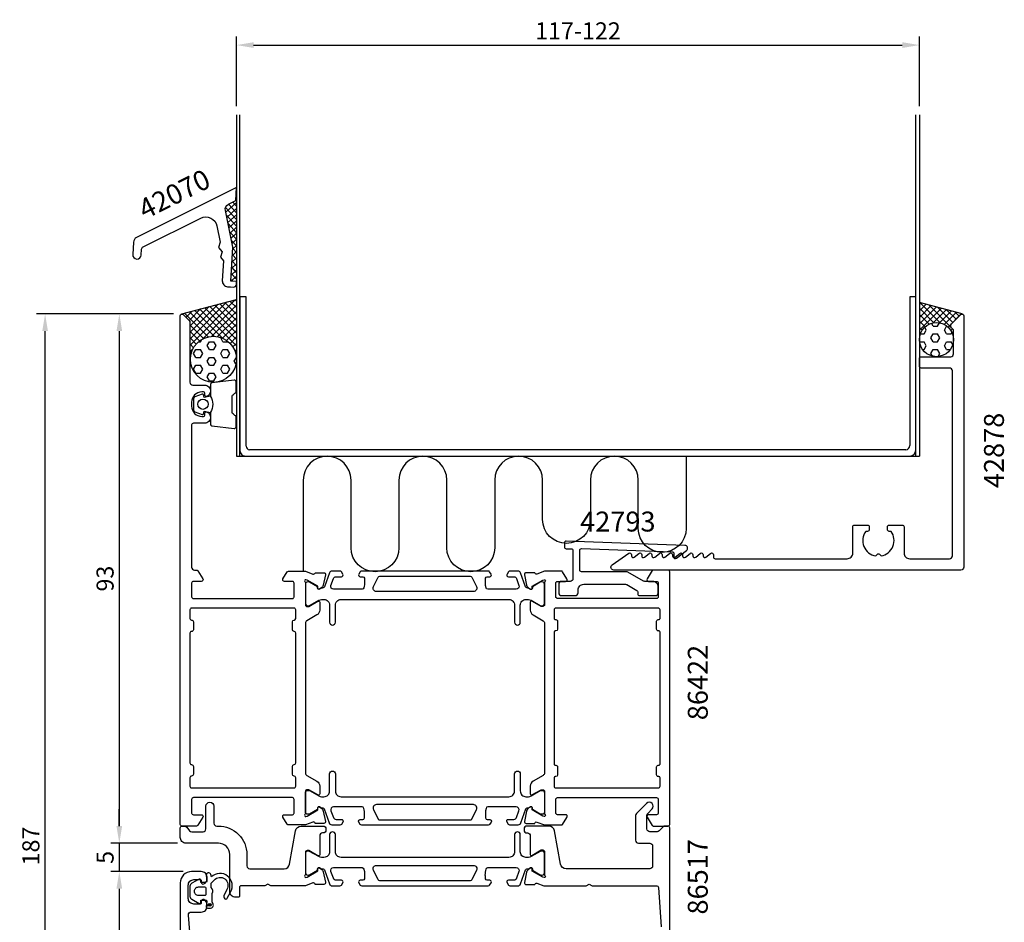
# Model space of a CAD drawing. Extents: x -28 to 145, y -28 to 239.
# Drawn here: x -28 to 145, y 80 to 239 of the extents above; entities that cross this region are included whole.
import ezdxf
from ezdxf.enums import TextEntityAlignment as Align

# ---------------------------------------------------------------- set-up
doc = ezdxf.new("R2010")
doc.units = 0
doc.header["$LTSCALE"] = 4
doc.layers.get('Defpoints').update_dxf_attribs({"linetype": 'CONTINUOUS'})
for name, color, linetype in [('sapa_anslutning', 6, 'CONTINUOUS'), ('sapa_artikelnr', 4, 'CONTINUOUS'), ('sapa_matt', 1, 'CONTINUOUS'), ('sapa_profil', 7, 'CONTINUOUS')]:
    doc.layers.add(name, color=color, linetype=linetype)
doc.styles.add('ISO', font='isocpeur.ttf')
doc.dimstyles.new('MASKIN', dxfattribs={"dimscale": 0, "dimtxt": 3, "dimasz": 3, "dimexe": 1.5, "dimexo": 1.5, "dimgap": 1, "dimtad": 1, "dimdec": 8, "dimlfac": -1, "dimdsep": 46, "dimtxsty": 'ISO', "dimcen": -5, "dimclrd": 256, "dimclre": 256, "dimclrt": 2, "dimazin": 2, "dimtfac": 1, "dimtdec": 8, "dimtmove": 0, "dimatfit": 3, "dimfxl": 1.5, "dimtolj": 1, "dimarcsym": 0})

# ---------------------------------------------------------------- blocks, each defined once
blk = doc.blocks.new('*D124')
at = {"layer": 'Defpoints', "color": 0, "transparency": 16777216}
for p in [(129.88, 234.26), (9.88, 222.01, -0.1), (129.88, 222.01, -0.1)]:
    blk.add_point(p, dxfattribs=at)
at = {"layer": 'sapa_matt', "lineweight": -2, "transparency": 16777216}
for p, q in [((9.88, 223.51), (9.88, 235.76)), ((129.88, 223.51), (129.88, 235.76)), ((12.88, 234.26), (126.88, 234.26))]:
    blk.add_line(p, q, dxfattribs=at)
at = {"layer": 'sapa_matt', "transparency": 16777216}
for points in [[(12.88, 234.76), (12.88, 233.76), (9.88, 234.26)], [(126.88, 234.76), (126.88, 233.76), (129.88, 234.26)]]:
    blk.add_solid(points, dxfattribs=at)
at = {"layer": 'sapa_matt', "color": 2, "transparency": 16777216, "insert": (69.88, 236.76), "char_height": 3, "attachment_point": 5, "style": 'ISO'}
blk.add_mtext('\\A1;117-122', dxfattribs=at)
blk = doc.blocks.new('*D122')
at = {"layer": 'Defpoints', "color": 0, "transparency": 16777216}
for p in [(-23.75, 187), (0.3, 187), (0.5, 0, 0.1)]:
    blk.add_point(p, dxfattribs=at)
at = {"layer": 'sapa_matt', "lineweight": -2, "transparency": 16777216}
for p, q in [((-1.2, 187), (-25.25, 187)), ((-23.75, 3), (-23.75, 184)), ((-1, 0), (-25.25, 0))]:
    blk.add_line(p, q, dxfattribs=at)
at = {"layer": 'sapa_matt', "transparency": 16777216}
for points in [[(-24.25, 184), (-23.25, 184), (-23.75, 187)], [(-24.25, 3), (-23.25, 3), (-23.75, 0)]]:
    blk.add_solid(points, dxfattribs=at)
at = {"layer": 'sapa_matt', "color": 2, "transparency": 16777216, "insert": (-26.25, 93.5), "char_height": 3, "attachment_point": 5, "rotation": 90, "style": 'ISO'}
blk.add_mtext('\\A1;187', dxfattribs=at)
blk = doc.blocks.new('*D121')
at = {"layer": 'Defpoints', "color": 0, "transparency": 16777216}
for p in [(2, 89, 0.1), (-10.71, 0), (0.5, 0, 0.1)]:
    blk.add_point(p, dxfattribs=at)
at = {"layer": 'sapa_matt', "lineweight": -2, "transparency": 16777216}
for p, q in [((0.5, 89), (-12.21, 89)), ((-10.71, 86), (-10.71, 3)), ((-1, 0), (-12.21, 0))]:
    blk.add_line(p, q, dxfattribs=at)
at = {"layer": 'sapa_matt', "transparency": 16777216}
for points in [[(-11.21, 86), (-10.21, 86), (-10.71, 89)], [(-11.21, 3), (-10.21, 3), (-10.71, 0)]]:
    blk.add_solid(points, dxfattribs=at)
at = {"layer": 'sapa_matt', "color": 2, "transparency": 16777216, "insert": (-13.21, 44.5), "char_height": 3, "attachment_point": 5, "rotation": 90, "style": 'ISO'}
blk.add_mtext('\\A1;89', dxfattribs=at)
blk = doc.blocks.new('*D120')
at = {"layer": 'Defpoints', "color": 0, "transparency": 16777216}
for p in [(1, 94), (-10.71, 89), (2, 89, 0.1)]:
    blk.add_point(p, dxfattribs=at)
at = {"layer": 'sapa_matt', "lineweight": -2, "transparency": 16777216}
for p, q in [((-10.71, 97), (-10.71, 100)), ((-0.5, 94), (-12.21, 94)), ((-10.71, 94), (-10.71, 89)), ((0.5, 89), (-12.21, 89)), ((-10.71, 86), (-10.71, 83))]:
    blk.add_line(p, q, dxfattribs=at)
at = {"layer": 'sapa_matt', "transparency": 16777216}
for points in [[(-11.21, 97), (-10.21, 97), (-10.71, 94)], [(-11.21, 86), (-10.21, 86), (-10.71, 89)]]:
    blk.add_solid(points, dxfattribs=at)
at = {"layer": 'sapa_matt', "color": 2, "transparency": 16777216, "insert": (-13.21, 91.5), "char_height": 3, "attachment_point": 5, "rotation": 90, "style": 'ISO'}
blk.add_mtext('\\A1;5', dxfattribs=at)
blk = doc.blocks.new('*D119')
at = {"layer": 'Defpoints', "color": 0, "transparency": 16777216}
for p in [(0.3, 187), (-10.71, 94), (1, 94)]:
    blk.add_point(p, dxfattribs=at)
at = {"layer": 'sapa_matt', "lineweight": -2, "transparency": 16777216}
for p, q in [((-1.2, 187), (-12.21, 187)), ((-10.71, 184), (-10.71, 97)), ((-0.5, 94), (-12.21, 94))]:
    blk.add_line(p, q, dxfattribs=at)
at = {"layer": 'sapa_matt', "transparency": 16777216}
for points in [[(-11.21, 184), (-10.21, 184), (-10.71, 187)], [(-11.21, 97), (-10.21, 97), (-10.71, 94)]]:
    blk.add_solid(points, dxfattribs=at)
at = {"layer": 'sapa_matt', "color": 2, "transparency": 16777216, "insert": (-13.21, 140.5), "char_height": 3, "attachment_point": 5, "rotation": 90, "style": 'ISO'}
blk.add_mtext('\\A1;93', dxfattribs=at)

msp = doc.modelspace()

# ---------------------------------------------------------------- hatches: boundary and pattern name
at = {"layer": 'sapa_anslutning'}
h = msp.add_hatch(dxfattribs=at)
h.set_pattern_fill('ANSI37', color=256, scale=0.25, angle=-2.0830565327, style=0)
h.set_pattern_definition([(42.9169, (-17.44045, 112.94), (-0.540494, 0.581296), []), (132.9169, (-17.44045, 112.94), (-0.581296, -0.540494), [])])
edge = h.paths.add_edge_path()
edge.add_line((9.87218053, 209.06625662), (9.73963101, 206.92696013))
edge.add_line((9.73963101, 206.92696013), (8.4629216, 206.28875555))
edge.add_arc((8.89544137, 205.40139309), 0.98716031, 115.9856112016, 192.133711129)
edge.add_line((7.93033448, 205.19389809), (9.24812, 198.75112209))
edge.add_line((9.24812, 198.75112209), (8.88806501, 192.76193513))
edge.add_line((8.88806501, 192.76193513), (9.88626284, 192.70192597))
edge.add_line((9.88626284, 192.70192597), (9.87218053, 209.06625662))
h = msp.add_hatch(dxfattribs=at)
h.set_pattern_fill('ANSI37', color=256, scale=0.25, angle=-180, style=0)
h.set_pattern_definition([(45, (-13.92235, 112.0107), (-0.561266, 0.561266), []), (135, (-13.92235, 112.0107), (-0.561266, -0.561266), [])])
h.paths.add_polyline_path([(9.87821624, 189.56795146), (0.30000008, 187.00147618, -0.2679491924), (0.58977783, 186.92383047), (1.63119918, 185.88240911, -0.1989123674), (1.77764579, 185.52885572), (1.77764579, 179.03446524, -1), (9.87821624, 179.03446524)])
h = msp.add_hatch(dxfattribs=at)
h.set_pattern_fill('ANSI37', color=256, scale=0.25, angle=-180, style=0)
h.set_pattern_definition([(45, (6.07765, 112), (-0.561266, 0.561266), []), (135, (6.07765, 112), (-0.561266, -0.561266), [])])
edge = h.paths.add_edge_path()
edge.add_line((129.87821624, 189.02020179), (129.87821624, 182.5))
edge.add_arc((132.87821624, 182.5), 3, 0, 180, ccw=False)
edge.add_line((135.87821624, 182.5), (135.87821624, 184.08578643))
edge.add_arc((135.57821624, 184.08578643), 0.3, 359.9999999999, 404.9999999999)
edge.add_line((135.79034827, 184.29791847), (135.52466285, 184.56360389))
edge.add_arc((135.87821624, 184.91715728), 0.5, 135, 225, ccw=False)
edge.add_line((135.52466285, 185.27071067), (137.1660842, 186.91213203))
edge.add_arc((137.37821624, 186.7), 0.3, 90.0000000003, 134.9999999999, ccw=False)
edge.add_line((137.37821624, 187), (129.87821624, 189.02020179))
h = msp.add_hatch(dxfattribs=at)
h.set_pattern_fill('HEX', color=256, scale=0.25, angle=-180, style=0)
h.set_pattern_definition([(360, (6.0776, 112), (5e-16, 1.374815), [0.79375, -1.5875]), (120, (6.0776, 112), (-1.190625, -0.687407), [0.79375, -1.5875]), (60, (6.8714, 112), (-1.190625, 0.687408), [0.79375, -1.5875])])
h.paths.add_polyline_path([(129.87821624, 182.5, 1), (135.87821624, 182.5, 1)])
h = msp.add_hatch(dxfattribs=at)
h.set_pattern_fill('HEX', color=256, scale=0.25, angle=-180, style=0)
h.set_pattern_definition([(360, (-13.9224, 112.0107), (5e-16, 1.374815), [0.79375, -1.5875]), (120, (-13.9224, 112.0107), (-1.190625, -0.687407), [0.79375, -1.5875]), (60, (-13.1286, 112.0107), (-1.190625, 0.687408), [0.79375, -1.5875])])
h.paths.add_polyline_path([(9.87821624, 179.03446524, 1), (1.77764579, 179.03446524, 1)])
at = {"layer": 'sapa_profil'}
msp.add_hatch(color=2, dxfattribs=at).paths.add_polyline_path([(5.43265997, 83.1684925, 1), (4.93265997, 83.1684925, 1)])

# ---------------------------------------------------------------- linework, layer by layer
at = {"layer": 'sapa_anslutning'}
for p, q in [((9.87821624, 222.01067634, -0.1), (9.87821624, 162.01067634, -0.1)), ((10.47821624, 162.01067634, -0.1), (10.47821624, 222.01067634, -0.1)), ((129.27821624, 162.01067634, -0.1), (129.27821624, 222.01067634, -0.1)), ((129.87821624, 222.01067634, -0.1), (129.87821624, 162.01067634, -0.1)), ((0.30000008, 187.00147618, -0.1), (9.87821624, 189.56795146, -0.1)), ((137.37821624, 187, -0.1), (129.87821624, 189.02020179, -0.1)), ((9.87821624, 162.01067634, -0.1), (129.87821624, 162.01067634, -0.1))]:
    msp.add_line(p, q, dxfattribs=at)
at = {"layer": 'sapa_anslutning', "elevation": -0.1}
msp.add_lwpolyline([(88.89886371, 162.01067634), (88.89886371, 149.31327673, -1), (80.48686312, 149.31327673), (80.48686312, 157.80467604, 1), (72.07486253, 157.80467604), (72.07486253, 150.89764071, -1), (63.66286194, 150.89764071), (63.66286194, 157.80467604, 1), (55.25086135, 157.80467604), (55.25086135, 145.91155427, -1), (46.83886076, 145.91155427), (46.83886076, 157.80467604, 1), (38.42686017, 157.80467604), (38.42686017, 145.91155427, -1), (30.01485958, 145.91155427), (30.01485958, 157.80467604, 1), (21.60285899, 157.80467604), (21.60285899, 141.81169843)], format="xyb", dxfattribs=at)
at = {"layer": 'sapa_anslutning'}
for centre, radius in [((132.87821624, 182.5, -0.1), 3), ((5.82793101, 179.03446524, -0.1), 4.05028522)]:
    msp.add_circle(centre, radius, dxfattribs=at)
at = {"layer": 'sapa_profil'}
for p, q in [((10.47821624, 190.01067332, -0.1), (10.47821624, 163.01067332, -0.1)), ((11.58686631, 190.01067332, -0.1), (10.47821624, 190.01067332, -0.1)), ((11.58686631, 163.76067332, -0.1), (11.58686631, 190.01067332, -0.1)), ((128.16956617, 190.01067331, -0.1), (128.16956616, 163.86336424, -0.1)), ((129.27821624, 190.01067331, -0.1), (128.16956617, 190.01067331, -0.1)), ((129.27821624, 163.20994237, -0.1), (129.27821624, 190.01067331, -0.1)), ((127.50503957, 163.11932641, -0.1), (12.14173751, 163.11932641, -0.1)), ((11.61956782, 162.01067937, -0.1), (128.13686466, 162.01067331, -0.1))]:
    msp.add_line(p, q, dxfattribs=at)
at = {"layer": 'sapa_profil', "elevation": -0.1}
for points in [[(-8.36127744, 197.45694893, 1), (-6.8639807, 197.36693519), (-6.80319829, 198.37799534, -0.2679491924), (-6.5276641, 198.79522539), (3.5931357, 203.85443522, -0.493145426), (6.44682775, 202.46627312), (7.02964316, 199.61683436), (6.71332615, 198.66818082), (7.37672572, 197.91991548), (7.06040871, 196.97126193), (7.60170673, 196.36071805), (7.39076827, 192.85194888, 0.4142135624), (8.32895693, 191.79374189), (8.82805585, 191.76373731), (9.32715476, 191.73373272, 0.4142135624), (9.85625826, 192.20282706), (9.88626284, 192.70192597), (8.88806501, 192.76193513), (9.24812, 198.75112209), (7.93033448, 205.19389809, -0.3394542589), (8.4629216, 206.28875555), (9.73963101, 206.92696013), (9.87821624, 209.23219926), (-7.68013404, 200.45508875, 0.2679491924), (-8.23120241, 199.62062866)], [(25.51733869, 97.83438605, -0.4769755327), (25.21508587, 97.46272918), (23.71198478, 97.46281278), (23.69746638, 97.51065853, 0.4142135624), (23.32328142, 97.71062258), (22.00216446, 97.2), (19.04320761, 97.2, -0.2596812337), (18.78816139, 97.34203979), (18.04506277, 98.54186408, -0.5879350487), (18.30000008, 99), (19.70000008, 99, 0.4142135624), (20.00000008, 99.3), (20.00000008, 101.7, 0.4142135624), (19.70000008, 102), (2.30000016, 102, 0.4142135624), (2.00000016, 101.7), (2.00000016, 99.3, 0.4142135624), (2.30000016, 99), (3.70000016, 99, -0.5877032589), (3.95504638, 98.54203979), (3.08797102, 97.14203979, -0.2596812337), (2.8329248, 97), (0.30000008, 97, -0.4142135624), (0.00000008, 97.3), (0.00000008, 186.7, -0.6681786379), (0.51213211, 186.91213203), (1.55355347, 185.87071067, -0.1989123674), (1.70000008, 185.51715728), (1.70000008, 175, 0.4142135624), (2.20000008, 174.5), (4.30057052, 174.5, -0.4241420668), (5.30000008, 173.46622776, -0.2988658714), (4.72914195, 172.52894763, -0.5507604246), (4.30057052, 172.8), (4.30057052, 173.1, 0.4142135624), (4.10057052, 173.3), (3.80057052, 173.3, 0.4142135624), (2.00057052, 171.5), (2.00057052, 170.8, 0.4142135624), (3.80057052, 169), (4.10057052, 169, 0.4142135624), (4.30057052, 169.2), (4.30057052, 169.5, -0.5507604246), (4.72914195, 169.77105237, -0.2988658714), (5.30000008, 168.83377223, -0.4241420668), (4.30057052, 167.8), (2.30000008, 167.8, 0.4142135624), (2.00000008, 167.5), (2.00000008, 142.5, 0.4142135624), (2.50000008, 142), (2.8329248, 142, -0.2596812337), (3.08797102, 141.8579602), (3.95504638, 140.4579602, -0.5877032589), (3.70000016, 140), (2.30000016, 140, 0.4142135624), (2.00000016, 139.7), (2.00000016, 137.3, 0.4142135624), (2.30000016, 137), (19.70000008, 137, 0.4142135624), (20.00000008, 137.3), (20.00000008, 139.7, 0.4142135624), (19.70000008, 140), (18.30000008, 140, -0.5874715141), (18.04484508, 140.45778442), (18.78816139, 141.6579602, -0.2596812337), (19.04320761, 141.8), (22.00216446, 141.8), (23.32328142, 141.28937741, 0.4142135624), (23.69746638, 141.48934146), (23.71198478, 141.53718721), (25.21508587, 141.53727082, -0.4769755327), (25.51733869, 141.16561394), (25.13589209, 139.35238347, -0.2216946626), (24.73008319, 138.81150364), (24.44540091, 138.65936973, -0.5773502692), (24.15124461, 138.84232347), (24.16180597, 139.1640812), (22.27596228, 140.24864564), (22.08457928, 140.30671928, 0.7625858545), (21.90000008, 139.9763932, -0.2134217653), (22.00000008, 139.7527864), (22.00000008, 135.9, 0.4142135624), (22.30000008, 135.6), (22.59162659, 135.6), (24.20000008, 136.52859486, -0.5773502692), (24.50000008, 136.35538978), (24.50000008, 134.96974914, -0.2679491924), (24.00000008, 134.10372373), (22.25000008, 133.09336076, 0.2679491924), (22.00000008, 132.66034806), (22.00000008, 106.33965193, 0.2679491924), (22.25000008, 105.90663923), (24.00000008, 104.89627626, -0.2679491924), (24.50000008, 104.03025085), (24.50000008, 102.64461021, -0.5773502692), (24.20000008, 102.47140513), (22.59162659, 103.4), (22.30000008, 103.4, 0.4142135624), (22.00000008, 103.1), (22.00000008, 99.24721359, -0.2134217653), (21.90000008, 99.02360679, 0.7625858545), (22.08457928, 98.69328071), (22.27596228, 98.75135435), (24.16180597, 99.8359188), (24.15124461, 100.15767653, -0.5773502692), (24.44540091, 100.34063027), (24.73008319, 100.18849635, -0.2216946626), (25.13589209, 99.64761652)], [(130.17821624, 177.5, -0.4142135624), (129.87821624, 177.8), (129.87821624, 179.2, -0.4142135624), (130.17821624, 179.5), (135.37821624, 179.5, 0.4142135624), (135.87821624, 180), (135.87821624, 184.08578643, 0.1989123674), (135.79034827, 184.29791847), (135.52466285, 184.56360389, -0.4142135624), (135.52466285, 185.27071067), (137.1660842, 186.91213203, -0.6681786379), (137.67821624, 186.7), (137.67821624, 142.5, -0.4142135624), (137.17821624, 142), (76.17821624, 142, -0.7336498725), (75.8918751, 142.90988871), (78.80641156, 144.94593322, -0.6064417174), (79.27821624, 144.7), (79.27821624, 144.47632481, 0.6370702608), (79.77105252, 144.24651148), (80.58537995, 144.92981333, -0.6370702608), (81.07821624, 144.7), (81.07821624, 144.47632481, 0.6370702608), (81.57105252, 144.24651148), (82.38537995, 144.92981333, -0.6370702608), (82.87821624, 144.7), (82.87821624, 144.47632481, 0.6370702608), (83.37105252, 144.24651148), (84.18537995, 144.92981333, -0.6370702608), (84.67821624, 144.7), (84.67821624, 144.47632481, 0.6370702608), (85.17105252, 144.24651148), (85.98537995, 144.92981333, -0.6370702608), (86.47821624, 144.7), (86.47821624, 144.47632481, 0.6370702608), (86.97105252, 144.24651148), (87.78537995, 144.92981333, -0.6370702608), (88.27821624, 144.7), (88.27821624, 144.47632481, 0.6370702608), (88.77105252, 144.24651148), (89.58537995, 144.92981333, -0.6370702608), (90.07821624, 144.7), (90.07821624, 144.47632481, 0.6370702608), (90.57105252, 144.24651148), (91.38537995, 144.92981333, -0.6370702608), (91.87821624, 144.7), (91.87821624, 144.47632481, 0.6370702608), (92.37105252, 144.24651148), (93.18537995, 144.92981333, -0.6370702608), (93.67821624, 144.7), (93.67821624, 144.3, 0.4142135624), (93.97821624, 144), (117.17821624, 144, 0.4142135624), (118.17821624, 145), (118.17821624, 149.6, -0.4142135624), (118.47821624, 149.9), (120.77821624, 149.9, -0.4142135624), (121.07821624, 149.6), (121.07821624, 149.1, -0.4142135624), (120.77821624, 148.8), (120.44158931, 148.8, 0.5535245743), (122.21410863, 144.48944578), (122.50143954, 144.77677669, -0.4142135624), (122.85499293, 144.77677669), (123.14232384, 144.48944578, 0.5535245743), (124.91484316, 148.8), (124.57821624, 148.8, -0.4142135624), (124.27821624, 149.1), (124.27821624, 149.6, -0.4142135624), (124.57821624, 149.9), (126.87821624, 149.9, -0.4142135624), (127.17821624, 149.6), (127.17821624, 145, 0.4142135624), (128.17821624, 144), (135.17821624, 144, 0.4142135624), (135.67821624, 144.5), (135.67821624, 177, 0.4142135624), (135.17821624, 177.5)], [(80.25000008, 138.41228675, -0.2679491924), (80.40000008, 138.15247913), (80.40000008, 137.8, 0.4142135624), (80.70000008, 137.5), (83.50000007, 137.5, 0.4142135624), (84.00000007, 138), (84.00000007, 139, 0.4142135624), (83.00000007, 140), (81.63397467, 140, -0.1316524976), (81.38397467, 140.06698729), (78.6715391, 141.6330127, 0.1316524976), (78.4215391, 141.7), (70.50000007, 141.7, -0.4142135624), (70.20000007, 142), (70.20000007, 145.47655842, -0.4244748162), (70.51046992, 145.77637567), (86.43177512, 145.22039144, -0.4142135624), (86.72112252, 144.91010434), (86.70018282, 144.31046984, 0.6370702608), (87.18469852, 144.06359677), (88.95835895, 145.44933218, 0.7002075382), (88.66797797, 146.34303297), (67.81046992, 147.0713932, 0.4244748162), (67.50000007, 146.77157595), (67.50000007, 146.05, 0.4142135624), (67.80000007, 145.75), (68.70000007, 145.75, -0.4142135624), (69.00000007, 145.45), (69.00000007, 140.5, -0.4142135624), (68.50000007, 140), (67.00000007, 140, 0.4142135624), (66.50000007, 139.5), (66.50000007, 138, 0.4142135624), (67.00000007, 137.5), (69.40000008, 137.5, 0.4142135624), (69.90000008, 138), (69.90000008, 138.5, -0.4142135624), (70.90000008, 139.5), (78.23205088, 139.5, -0.1316524976), (78.48205088, 139.4330127)], [(85.70000008, 97, 0.4142879065), (86.00000007, 97.30007614), (86.00000007, 141.69992386, 0.4142878924), (85.70000008, 142), (83.11138364, 142, 0.2596812337), (82.94135283, 141.9053068), (82.04495386, 140.4579602, 0.5877032589), (82.30000007, 140), (83.70000007, 140, -0.4142135624), (84.00000007, 139.7), (84.00000007, 137.3, -0.4142135624), (83.70000007, 137), (66.30000007, 137, -0.4142135624), (66.00000007, 137.3), (66.00000007, 139.7, -0.4142135624), (66.30000007, 140), (67.70000007, 140, 0.5920056181), (67.95300883, 140.4612035), (67.15895582, 141.707469, 0.2562769737), (66.99028332, 141.8), (63.9940164, 141.8), (62.67671873, 141.2908536, -0.4142135624), (62.30253377, 141.49081764), (62.28801536, 141.53866339), (60.78491428, 141.538747, 0.4769755327), (60.48266146, 141.16709012), (60.86410805, 139.35385965, 0.2216946626), (61.26991696, 138.81297982), (61.55459924, 138.66084591, 0.5773502692), (61.84875554, 138.84379965), (61.83819418, 139.16555738), (63.72403787, 140.25012183), (63.91542087, 140.30819546, -0.7625858545), (64.10000007, 139.97786938, 0.2134217653), (64.00000007, 139.75426258), (64.00000007, 135.90147618, -0.4142135624), (63.70000007, 135.60147618), (63.40000007, 135.60147618), (61.80000007, 136.52523661, 0.5773502692), (61.50000007, 136.35203153), (61.50000007, 134.96639088, 0.2679491924), (62.00000007, 134.10036548), (63.75000007, 133.09000251, -0.2679491924), (64.00000007, 132.65698981), (64.00000007, 106.34301018, -0.2679491924), (63.75000007, 105.90999748), (62.00000007, 104.89963451, 0.2679491924), (61.50000007, 104.03360911), (61.50000007, 102.64796846, 0.5773502692), (61.80000007, 102.47476338), (63.40000007, 103.39852381), (63.70000007, 103.39852381, -0.4142135624), (64.00000007, 103.09852381), (64.00000007, 99.24573741, 0.2134217653), (64.10000007, 99.02213061, -0.7625858545), (63.91542087, 98.69180453), (63.72403787, 98.74987817), (61.83819418, 99.83444261), (61.84875554, 100.15620034, 0.5773502692), (61.55459924, 100.33915408), (61.26991696, 100.18702017, 0.2216946626), (60.86410805, 99.64614034), (60.48266146, 97.83290987, 0.4769755327), (60.78491428, 97.46125299), (62.28801536, 97.4613366), (62.30253377, 97.50918235, -0.4142135624), (62.67671873, 97.7091464), (63.9940164, 97.2), (66.99028332, 97.2, 0.2562769744), (67.15895582, 97.29253099), (67.95300882, 98.53879649, 0.5920056173), (67.70000007, 99), (66.30000007, 99, -0.4142135624), (66.00000007, 99.3), (66.00000007, 101.7, -0.4142135624), (66.30000007, 102), (83.70000007, 102, -0.4142135624), (84.00000007, 101.7), (84.00000007, 99.3, -0.4142135624), (83.70000007, 99), (82.30000007, 99, 0.5877032589), (82.04495385, 98.54203979), (82.94135283, 97.09469319, 0.2596812337), (83.11138364, 97)], [(20.00000008, 103.7, 0.4142135624), (20.30000008, 104), (20.30000008, 105.5, 0.4142135623), (20.00000008, 105.8, -0.4142135623), (19.70000008, 106.1), (19.70000008, 107.5, -0.4142135623), (20.00000008, 107.8), (20.00000008, 107.8, 0.4142135623), (20.30000008, 108.1), (20.30000008, 130.9, 0.4142135623), (20.00000008, 131.2, -0.4142135623), (19.70000008, 131.5), (19.70000008, 132.9, -0.4142135623), (20.00000008, 133.2), (20.00000008, 133.2, 0.4142135623), (20.30000008, 133.5), (20.30000008, 135, 0.4142135624), (20.00000008, 135.3), (2.00000007, 135.3, 0.4142264963), (1.70000007, 134.99998675), (1.70000007, 133.5, 0.4142135655), (2.00000007, 133.2, -0.4142135655), (2.30000008, 132.9), (2.30000008, 131.5, -0.4142135624), (2.00000008, 131.2, 0.4142135624), (1.70000008, 130.9), (1.70000008, 108.1, 0.4142135624), (2.00000008, 107.8, -0.4142135624), (2.30000008, 107.5), (2.30000008, 106.1, -0.4142135655), (2.00000007, 105.8, 0.4142739876), (1.70000008, 105.49993811), (1.70000008, 104, 0.4142135624), (2.00000008, 103.7)], [(83.70000008, 106), (83.70000008, 107.4, -0.4142135624), (84.00000008, 107.7), (84.10000008, 107.7, 0.4142135624), (84.30000008, 107.9), (84.30000008, 131.1, 0.4142135624), (84.10000008, 131.3), (84.00000008, 131.3, -0.4142135624), (83.70000008, 131.6), (83.70000008, 133, -0.4142135624), (84.00000008, 133.3), (84.10000008, 133.3, 0.4142135624), (84.30000008, 133.5), (84.30000008, 135, 0.4142135624), (84.00000008, 135.3), (66.00000007, 135.3, 0.4142135624), (65.70000007, 135), (65.70000007, 133.5, 0.4142135624), (65.90000007, 133.3), (66.00000007, 133.3, -0.4142135625), (66.30000007, 133), (66.30000007, 131.6, -0.4142135623), (66.00000007, 131.3), (65.90000007, 131.3, 0.4142135621), (65.70000007, 131.1), (65.70000007, 107.9, 0.4142135626), (65.90000007, 107.7), (66.00000007, 107.7, -0.4142135625), (66.30000007, 107.4), (66.30000007, 106, -0.4142135623), (66.00000007, 105.7), (65.90000007, 105.7, 0.4142135623), (65.70000007, 105.5), (65.70000007, 104, 0.4142135625), (66.00000007, 103.7), (84.00000008, 103.7, 0.4142135624), (84.30000008, 104), (84.30000008, 105.5, 0.4142135624), (84.10000008, 105.7), (84.00000008, 105.7, -0.4142135624)]]:
    msp.add_lwpolyline(points, format="xyb", close=True, dxfattribs=at)
at = {"layer": 'sapa_profil', "color": 2, "elevation": -0.1}
msp.add_lwpolyline([(5.2988658, 172.52663208, -0.2857142857), (5.2988658, 169.72663208), (5.2988658, 167.65285191, 0.388260013), (5.57207653, 167.35405041), (9.47207653, 166.88784048, 0.4406523139), (9.7988658, 167.18664198), (9.7988658, 168.89643398, 0.3394542589), (9.57651151, 169.18621173), (9.35892573, 169.38859145, -0.3394542589), (9.13657144, 169.6783692), (9.13657144, 172.57489495, -0.3394542589), (9.35892573, 172.8646727), (9.57651151, 173.06705242, 0.3394542589), (9.7988658, 173.35683017), (9.7988658, 175.06662217, 0.4406523139), (9.47207653, 175.36542367), (5.57207653, 174.89921374, 0.388260013), (5.2988658, 174.60041224), (5.2988658, 172.53822445)], format="xyb", close=True, dxfattribs=at)
msp.add_lwpolyline([(5.2988658, 172.53822445), (4.20794699, 172.34586603), (4.09224745, 172.77766259, 0.4430158954), (3.82877102, 172.91313964), (2.55828327, 172.43619145, 0.3125358529), (2.2988658, 172.06170973), (2.2988658, 170.19155442, 0.3125358529), (2.55828327, 169.8170727), (3.82877102, 169.34012451, 0.4430158954), (4.09224745, 169.47560156), (4.20794699, 169.90739812), (5.2988658, 169.71513208)], format="xyb", dxfattribs=at)
at = {"layer": 'sapa_profil', "color": 4, "elevation": -0.1}
for points in [[(28.58238889, 141.28501732), (28.31836561, 141.69157751, 0.2539676465), (28.06676444, 141.8281858), (26.68526485, 141.8281858, 0.3152987889), (26.21541854, 141.49919588), (25.3197496, 139.03836569, -0.2694959974), (25.08823055, 138.84523371, -0.061268638), (24.79555512, 138.83165034), (24.44613694, 138.62991366, -0.5773502692), (24.13113694, 138.811779), (24.13113694, 139.07889352), (22.73260924, 139.88757699, 0.1318219889), (22.58243614, 139.92786938), (22.40000007, 139.92786938, 0.4142135624), (22.00000007, 139.52786938), (22.00000007, 136.12786938, 0.4142135624), (22.40000007, 135.72786938), (22.57961531, 135.72786938, 0.1316524976), (22.72961531, 135.76806176), (24.33375321, 136.69421121, -0.1316524976), (24.83375321, 136.8281858), (25.25000007, 136.8281858, -0.4142135624), (26.25000007, 135.8281858), (26.25000007, 132.8281858, 0.999999683), (27.25000007, 132.8281858), (27.25000007, 135.8281858, -0.4142135624), (28.25000007, 136.8281858), (57.75000007, 136.8281858, -0.4142135624), (58.75000007, 135.8281858), (58.75000007, 132.8281858, 1), (59.75000007, 132.8281858), (59.75000007, 135.8281858, -0.4142135624), (60.75000007, 136.8281858), (61.16624693, 136.8281858, -0.1316524976), (61.66624693, 136.69421121), (63.27038483, 135.76806176, 0.1316524976), (63.42038483, 135.72786938), (63.60000007, 135.72786938, 0.4142135624), (64.00000007, 136.12786938), (64.00000007, 139.52786938, 0.4142135624), (63.60000007, 139.92786938), (63.417564, 139.92786938, 0.1318219889), (63.2673909, 139.88757699), (61.8688632, 139.07889352), (61.8688632, 138.811779, -0.5773502692), (61.5538632, 138.62991366), (61.20444502, 138.83165034, -0.0612687674), (60.91176959, 138.84523371, -0.2694959974), (60.68025054, 139.03836569), (59.7845816, 141.49919588, 0.3152987889), (59.31473529, 141.8281858), (57.9332357, 141.8281858, 0.2539676465), (57.68163453, 141.69157751), (57.41761126, 141.28501732, 0.5862177598), (57.67335307, 140.8281858), (58.61452775, 140.8281858, -0.3152987889), (59.08437406, 140.49919588), (59.52113834, 139.29919588, -0.5205670506), (59.05129203, 138.6281858), (54.03485109, 138.6281858, -0.3702522326), (53.73832773, 138.88264576, -0.098236533), (53.64787497, 140.57033253, -0.3735060175), (53.94489964, 140.8281858), (54.37335307, 140.8281858, 0.5920056181), (54.62636183, 141.28938931), (54.36517775, 141.69157751, 0.2539676465), (54.11357658, 141.8281858), (31.88642356, 141.8281858, 0.2539676465), (31.63482239, 141.69157751), (31.37363831, 141.28938931, 0.5920055144), (31.62664707, 140.8281858), (32.05510055, 140.82818583, -0.3735060175), (32.35212522, 140.57033256, -0.0355900684), (32.39601878, 139.95445897, -0.0624282004), (32.26167246, 138.88264578, -0.3702522326), (31.9651491, 138.62818583), (26.94870811, 138.6281858, -0.5205670506), (26.4788618, 139.29919588), (26.91562608, 140.49919588, -0.3152987889), (27.38547239, 140.8281858), (28.32664707, 140.8281858, 0.5862175119), (28.582389, 141.28501713, -0.0000002085)], [(28.58238889, 97.71498267), (28.31836561, 97.30842248, -0.2539676465), (28.06676444, 97.17181419), (26.68526485, 97.17181419, -0.3152987889), (26.21541854, 97.50080412), (25.3197496, 99.96163431, 0.2694959974), (25.08823055, 100.15476628, 0.061268638), (24.79555512, 100.16834965), (24.44613694, 100.37008633, 0.5773502692), (24.13113694, 100.188221), (24.13113694, 99.92110647), (22.73260924, 99.11242301, -0.1318219889), (22.58243614, 99.07213061), (22.40000007, 99.07213061, -0.4142135624), (22.00000007, 99.47213061), (22.00000007, 102.87213061, -0.4142135624), (22.40000007, 103.27213061), (22.57961531, 103.27213061, -0.1316524976), (22.72961531, 103.23193823), (24.33375321, 102.30578878, 0.1316524976), (24.83375321, 102.17181419), (25.25000007, 102.17181419, 0.4142135624), (26.25000007, 103.17181419), (26.25000007, 106.17181419, -0.999999683), (27.25000007, 106.17181419), (27.25000007, 103.17181419, 0.4142135624), (28.25000007, 102.17181419), (57.75000007, 102.17181419, 0.4142135624), (58.75000007, 103.17181419), (58.75000007, 106.17181419, -1), (59.75000007, 106.17181419), (59.75000007, 103.17181419, 0.4142135624), (60.75000007, 102.17181419), (61.16624693, 102.17181419, 0.1316524976), (61.66624693, 102.30578878), (63.27038483, 103.23193823, -0.1316524976), (63.42038483, 103.27213061), (63.60000007, 103.27213061, -0.4142135624), (64.00000007, 102.87213061), (64.00000007, 99.47213061, -0.4142135624), (63.60000007, 99.07213061), (63.417564, 99.07213061, -0.1318219889), (63.2673909, 99.11242301), (61.8688632, 99.92110647), (61.8688632, 100.188221, 0.5773502692), (61.5538632, 100.37008633), (61.20444502, 100.16834965, 0.0612687674), (60.91176959, 100.15476628, 0.2694959974), (60.68025054, 99.96163431), (59.7845816, 97.50080412, -0.3152987889), (59.31473529, 97.17181419), (57.9332357, 97.17181419, -0.2539676465), (57.68163453, 97.30842248), (57.41761126, 97.71498267, -0.5862177598), (57.67335307, 98.17181419), (58.61452775, 98.17181419, 0.3152987889), (59.08437406, 98.50080412), (59.52113834, 99.70080412, 0.5205670506), (59.05129203, 100.37181419), (54.03485109, 100.37181419, 0.3702522326), (53.73832773, 100.11735424, 0.098236533), (53.64787497, 98.42966746, 0.3735060175), (53.94489964, 98.17181419), (54.37335307, 98.17181419, -0.5920056181), (54.62636183, 97.71061069), (54.36517775, 97.30842248, -0.2539676465), (54.11357658, 97.17181419), (31.88642356, 97.17181419, -0.2539676465), (31.63482239, 97.30842248), (31.37363831, 97.71061069, -0.5920055144), (31.62664707, 98.17181419), (32.05510055, 98.17181416, 0.3735060175), (32.35212522, 98.42966744, 0.0355900684), (32.39601878, 99.04554102, 0.0624282004), (32.26167246, 100.11735421, 0.3702522326), (31.9651491, 100.37181416), (26.94870811, 100.37181419, 0.5205670506), (26.4788618, 99.70080412), (26.91562608, 98.50080412, 0.3152987889), (27.38547239, 98.17181419), (28.32664707, 98.17181419, -0.5862175119), (28.582389, 97.71498286, 0.0000002085)], [(57.41761118, 87.04316848), (57.68163446, 86.63660829, 0.2539676465), (57.93323563, 86.5), (59.31473521, 86.5, 0.3152987889), (59.78458152, 86.82898992), (60.68025046, 89.28982011, -0.2694959974), (60.91176951, 89.48295209, -0.061268638), (61.20444494, 89.49653546), (61.55386312, 89.69827214, -0.5773502692), (61.86886312, 89.5164068), (61.86886312, 89.24929228), (63.26739082, 88.44060881, 0.1318219889), (63.41756392, 88.40031642), (63.59999999, 88.40031642, 0.4142135624), (63.99999999, 88.80031642), (63.99999999, 92.20031642, 0.4142135624), (63.59999999, 92.60031642), (63.42038475, 92.60031642, 0.1316524976), (63.27038475, 92.56012404), (61.66624685, 91.63397459, -0.1316524976), (61.16624685, 91.5), (60.74999999, 91.5, -0.4142135624), (59.74999999, 92.5), (59.74999999, 95.5, 0.999999683), (58.74999999, 95.5), (58.74999999, 92.5, -0.4142135624), (57.74999999, 91.5), (28.24999999, 91.5, -0.4142135624), (27.24999999, 92.5), (27.24999999, 95.5, 1), (26.24999999, 95.5), (26.24999999, 92.5, -0.4142135624), (25.24999999, 91.5), (24.83375313, 91.5, -0.1316524976), (24.33375313, 91.63397459), (22.72961524, 92.56012404, 0.1316524976), (22.57961524, 92.60031642), (22.39999999, 92.60031642, 0.4142135624), (21.99999999, 92.20031642), (21.99999999, 88.80031642, 0.4142135624), (22.39999999, 88.40031642), (22.58243606, 88.40031642, 0.1318219889), (22.73260917, 88.44060881), (24.13113687, 89.24929228), (24.13113687, 89.5164068, -0.5773502692), (24.44613687, 89.69827214), (24.79555504, 89.49653546, -0.0612687674), (25.08823048, 89.48295209, -0.2694959974), (25.31974952, 89.28982011), (26.21541846, 86.82898992, 0.3152987889), (26.68526478, 86.5), (28.06676436, 86.5, 0.2539676465), (28.31836553, 86.63660829), (28.58238881, 87.04316848, 0.5862177598), (28.32664699, 87.5), (27.38547231, 87.5, -0.3152987889), (26.915626, 87.82898992), (26.47886172, 89.02898992, -0.5205670506), (26.94870803, 89.7), (31.96514897, 89.7, -0.3702522326), (32.26167233, 89.44554004, -0.098236533), (32.35212509, 87.75785327, -0.3735060175), (32.05510043, 87.5), (31.62664699, 87.5, 0.5920056181), (31.37363824, 87.03879649), (31.63482231, 86.63660829, 0.2539676465), (31.88642348, 86.5), (54.1135765, 86.5, 0.2539676465), (54.36517767, 86.63660829), (54.62636175, 87.03879649, 0.5920055144), (54.37335299, 87.5), (53.94489952, 87.49999997, -0.3735060175), (53.64787485, 87.75785324, -0.0355900684), (53.60398128, 88.37372683, -0.0624282004), (53.73832761, 89.44554002, -0.3702522326), (54.03485097, 89.69999997), (59.05129196, 89.7, -0.5205670506), (59.52113827, 89.02898992), (59.08437398, 87.82898992, -0.3152987889), (58.61452767, 87.5), (57.67335299, 87.5, 0.5862175119), (57.41761106, 87.04316867, -0.0000002085)]]:
    msp.add_lwpolyline(points, format="xyb", close=True, dxfattribs=at)
for points in [[(52.04932919, 139.09590472, -0.5571646429), (51.51236869, 138.2281858), (34.48763145, 138.2281858, -0.5571645048), (33.95067084, 139.09590449), (34.78137792, 140.76204515, -0.284385814), (35.04985823, 140.9281858), (50.95014191, 140.9281858, -0.284385814), (51.21862222, 140.76204515), (52.04932931, 139.09590449)], [(52.04932919, 99.90409527, 0.5571646429), (51.51236869, 100.77181419), (34.48763145, 100.77181419, 0.5571645048), (33.95067084, 99.9040955), (34.78137792, 98.23795484, 0.284385814), (35.04985823, 98.07181419), (50.95014191, 98.07181419, 0.284385814), (51.21862222, 98.23795484), (52.04932931, 99.9040955)], [(33.95067087, 89.23228108, -0.5571646429), (34.48763138, 90.1), (51.51236861, 90.1, -0.5571645048), (52.04932923, 89.23228131), (51.21862214, 87.56614065, -0.284385814), (50.95014183, 87.4), (35.04985815, 87.4, -0.284385814), (34.78137785, 87.56614065), (33.95067076, 89.23228131)]]:
    msp.add_lwpolyline(points, format="xyb", dxfattribs=at)
at = {"layer": 'sapa_profil', "elevation": -0.1}
for points in [[(21.99999999, 88.54721326, -0.2134217653), (21.89999999, 88.32360646, 0.7625858545), (22.0845792, 87.99328038), (22.2759622, 88.05135402), (24.16180589, 89.13591847), (24.15124452, 89.45767619, -0.5773502692), (24.44540082, 89.64062993), (24.73008311, 89.48849602, -0.2216946626), (25.13589201, 88.94761619), (25.51733861, 87.13438572, -0.4769755327), (25.21508578, 86.76272885), (23.7119847, 86.76281245), (23.69746629, 86.8106582, 0.4142135624), (23.32328134, 87.01062225), (22.00216524, 86.5), (15.92059199, 86.5), (15.39999999, 86.800564), (14.87940699, 86.5), (10.69999999, 86.5, 0.414214), (10.39999999, 86.2), (10.39999999, 84.7, -0.414214), (10.19999999, 84.5), (9.69999999, 84.5, -0.414214), (8.69999999, 85.5), (8.69999999, 92, 0.4142135624), (6.69999999, 94), (0.99999999, 94, -0.414214), (-0.00000001, 95), (-0.00000001, 96.7, -0.414214), (0.29999999, 97), (0.7561327, 97, -0.2308681911), (1.15013808, 96.80783073), (1.63419802, 96.19216926, 0.2308681911), (2.0282034, 96), (3.99999999, 96, 0.414214), (4.49999999, 96.5), (4.49999999, 100.5, -1), (5.89999999, 100.5), (5.89999999, 97.5, 0.4142135624), (6.39999999, 97), (6.69999999, 97, -0.4142135624), (11.69999999, 92), (11.69999999, 90, 0.414214), (12.19999999, 89.5), (18.23477499, 89.5, 0.36397), (19.21958199, 90.326352), (20.25061799, 96.173648, -0.36397), (21.23542599, 97), (25.09632699, 97, -0.414214), (25.59632699, 96.5), (25.59632699, 96.3, -0.414214), (25.09632699, 95.8), (24.99999999, 95.8, 0.414214), (24.49999999, 95.3), (24.49999999, 91.948425, -0.57735), (24.19999999, 91.77522), (22.59999999, 92.698981), (22.29999999, 92.698981, 0.414214), (21.99999999, 92.398981), (21.99999999, 88.547213)], [(85.99999999, 74), (85.99999999, 96.7, 0.4142135624), (85.69999999, 97), (85.20710678, 97, 0.1989123674), (84.85355339, 96.85355339), (84.1464466, 96.14644661, -0.1989123674), (83.79289321, 96), (82.49999999, 96, -0.4142135624), (81.99999999, 96.5), (81.99999999, 98.88406204, -0.1989123674), (82.1464466, 99.23761543), (82.91385642, 100.00502525, 1), (81.92390693, 100.99497474), (80.1464466, 99.21751442, 0.1989123674), (79.99999999, 98.86396103), (79.99999999, 94.5, 0.4142135624), (80.49999999, 94), (82.49999999, 94, -0.4142135624), (82.99999999, 93.5), (82.99999999, 90, -0.4142135624), (82.49999999, 89.5), (67.78155198, 89.5, -0.3639702343), (66.79674423, 90.32635182), (65.76570812, 96.17364817, 0.3639702343), (64.78090036, 97), (60.91999999, 97, 0.4142135624), (60.41999999, 96.5), (60.41999999, 96.3, 0.4142135624), (60.91999999, 95.8), (60.99999999, 95.8, -0.4142135624), (61.49999999, 95.3), (61.49999999, 92, 0.5693809839), (61.79581637, 91.82444595), (63.39999999, 92.8), (63.69999999, 92.8, -0.4142135624), (63.99999999, 92.5), (63.99999999, 88.5, 0.2134217653), (64.09999999, 88.2763932, -0.7625858545), (63.91542079, 87.94606712), (63.72403779, 88.00414076), (61.8381941, 89.0887052), (61.84875547, 89.41046293, 0.5773502692), (61.55459917, 89.59341667), (61.26991688, 89.44128276, 0.2216946626), (60.86410798, 88.90040293), (60.48266138, 87.08717246, 0.4769755327), (60.78491421, 86.71551558), (62.28801529, 86.71559919), (62.3025337, 86.76344494, -0.4142135624), (62.67671865, 86.96340898), (63.87568144, 86.5), (71.33038475, 86.5), (71.84999999, 86.8), (72.36961524, 86.5), (83.71861503, 86.5, -0.3955859012), (84.01800055, 86.21919138), (84.49072155, 79.31274374, -0.4330898573)]]:
    msp.add_lwpolyline(points, format="xyb", dxfattribs=at)
at = {"layer": 'sapa_profil'}
msp.add_lwpolyline([(1.97035541, 74.76688022), (1.44451587, 81.344851, -0.446999), (1.94145987, 81.900051), (3.7, 81.900051, 0.414214), (4.7, 82.900051), (4.7, 83.167595, 0.28969), (4.128572, 84.071103, 0.55076), (3.7, 83.800051), (3.7, 83.500051, -0.414214), (3.5, 83.300051), (2.4, 83.300051, -0.414214), (1.4, 84.300051), (1.4, 86.6, -0.414214), (2.4, 87.6), (3.5, 87.6, -0.414214), (3.7, 87.4), (3.7, 87.100051, 0.55076), (4.128572, 86.828998, 0.28969), (4.7, 87.732506), (4.7, 88, 0.414214), (3.7, 89), (2, 89, 0.414214), (0, 87), (0, 0.5, 0.414214)], format="xyb", dxfattribs=at)
at = {"layer": 'sapa_profil', "color": 2}
msp.add_lwpolyline([(3.80828073, 84.0000255), (4.45604629, 84.0000255, -0.4416942458), (4.65518377, 83.78147114), (4.56546771, 82.81857986, 0.4416942458), (4.76460519, 82.6000255), (5.31458753, 82.6000255, 0.5445962197), (5.77032444, 83.30570455), (5.60828073, 83.6647557), (5.60828073, 85.13771494, 0.3364379235), (5.42077391, 86.20945867), (5.42077391, 86.7713223, -0.1919812373), (5.55790629, 87.11530935), (5.92938376, 87.50717628, -0.9249153595), (8.16307858, 85.84139835), (7.62953052, 84.75685341, 0.4184584793), (8.03328265, 84.1701511, 0.3891337693), (8.26137195, 84.31531799), (8.82427701, 85.40121408, 0.8864286961), (5.46507825, 88.07299398), (5.34971028, 88.50355312, 0.916331174), (4.56486207, 88.3651632), (4.65652451, 87.31745665, -0.4400105309), (4.45728557, 87.1000255), (3.60828073, 87.1000255), (3.60828073, 87.5000255, 0.5693809839), (3.31246436, 87.67557955), (2.02083161, 86.97061395, 0.2743878131), (1.70828073, 86.44395181), (1.70828073, 84.65609919, 0.2743878131), (2.02083161, 84.12943705), (3.31246436, 83.42447145, 0.5693809839), (3.60828073, 83.6000255), (3.60828073, 84.0000255), (4.45728557, 84.0000255)], format="xyb", dxfattribs=at)
msp.add_lwpolyline([(2.50828073, 85.5000255), (2.50828073, 85.6000255, -0.4142135624), (3.20828073, 86.3000255), (4.30828073, 86.3000255, -0.4142135624), (4.50828073, 86.1000255), (4.50828073, 85.0000255, -0.4142135624), (4.30828073, 84.8000255), (3.20828073, 84.8000255, -0.4142135624)], format="xyb", close=True, dxfattribs=at)
for centre, radius in [((3.99085939, 171.13822445, -0.1), 0.9), ((5.18265997, 83.1684925), 0.25)]:
    msp.add_circle(centre, radius, dxfattribs=at)
at = {"layer": 'sapa_profil'}
for centre, radius, start, end in [((11.53017125, 163.05998847, -0.1), 1.05311032, 182.684033984, 274.8695918149), ((12.24812322, 163.77206881, -0.1), 0.66135509, 180.9872852634, 260.7431712858), ((127.41601483, 163.86761263, -0.1), 0.75356331, 276.7846750554, 359.6769800312), ((128.04060053, 163.24503857, -0.1), 1.23811323, 274.4592853358, 358.3756464575)]:
    msp.add_arc(centre, radius, start, end, dxfattribs=at)

# ---------------------------------------------------------------- texts
at = {"layer": 'sapa_artikelnr', "style": 'ISO'}
for s, rotation, p in [('42070', 26.5596611653, (-6.19803375, 203.55005138, -0.1)), ('86422', 90, (92.68726097, 115.61192633, -0.1)), ('86517', 90, (92.6872609, 81.46192632, -0.1))]:
    msp.add_text(s, height=3.5, rotation=rotation, dxfattribs=at).set_placement(p)
at = {"layer": 'sapa_artikelnr', "style": 'ISO', "oblique": 180, "text_generation_flag": 6}
for s, rotation, p in [('42878', 270, (143.44039092, 163.02606418, -0.1)), ('42793', 180, (76.88932277, 150.06769157, -0.1))]:
    msp.add_text(s, height=3.5, rotation=rotation, dxfattribs=at).set_placement(p, align=Align.MIDDLE)

# ---------------------------------------------------------------- dimensions: what is measured, and where the dimension line sits
at = {"layer": 'sapa_matt'}
dim = msp.add_linear_dim(base=(129.87821624, 234.25534292), p1=(9.87821624, 222.01067634, -0.1), p2=(129.87821624, 222.01067634, -0.1), text='117-122', dimstyle='MASKIN', override={"dimscale": 1}, dxfattribs=at)
dim.commit()
dim.dimension.update_dxf_attribs({"geometry": '*D124', "text_midpoint": (69.87821624, 236.75534292)})
dim = msp.add_linear_dim(base=(-23.7460886479, 186.9999999961, -0.1), p1=(0.4999999974, 0), p2=(0.300000078, 186.9999999961, -0.1), angle=90, dimstyle='MASKIN', override={"dimscale": 1}, dxfattribs=at)
dim.commit()
dim.dimension.update_dxf_attribs({"geometry": '*D122', "text_midpoint": (-23.7460886479, 93.50073809, -0.1), "dimtype": 160})
for base, p1, p2, picture, middle in [((-10.7084010257, 93.9999999961, -0.1), (0.300000078, 186.9999999961, -0.1), (0.9999999939, 93.9999999961, -0.1), '*D119', (-13.2084010257, 140.4999999961, -0.1)), ((-10.7084010257, 89, -0.1), (0.9999999939, 93.9999999961, -0.1), (1.9999999974, 89), '*D120', (-13.2084010257, 91.499999998, -0.1)), ((-10.7084010257, 0, -0.1), (1.9999999974, 89), (0.4999999974, 0), '*D121', (-13.2084010257, 44.5, -0.1))]:
    dim = msp.add_linear_dim(base=base, p1=p1, p2=p2, angle=90, dimstyle='MASKIN', override={"dimscale": 1}, dxfattribs=at)
    dim.commit()
    dim.dimension.update_dxf_attribs({"geometry": picture, "text_midpoint": middle})

doc.saveas('drawing.dxf')
